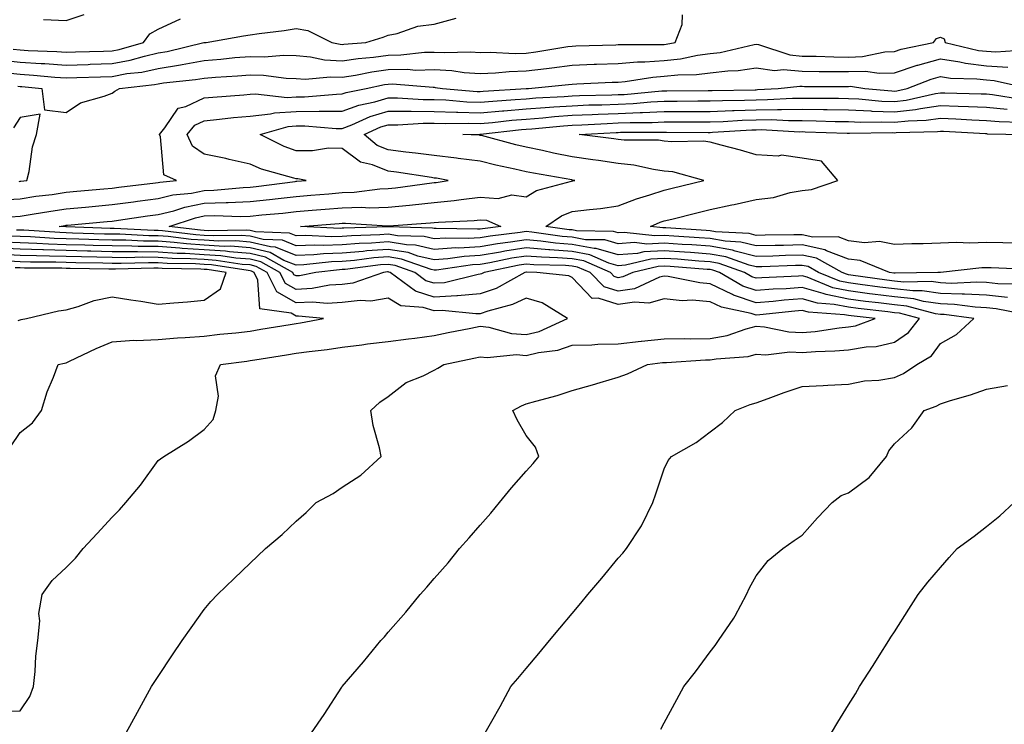
# Model space of a CAD drawing. Units: inches. Extents: x 994883 to 997523, y 7340138 to 7342778.
# Drawn here: x 997088 to 997302, y 7340264 to 7340417 of the extents above; entities that cross this region are included whole.
import ezdxf

# ---------------------------------------------------------------- set-up
doc = ezdxf.new("R2010")
doc.units = ezdxf.units.IN
doc.header["$MEASUREMENT"] = 0
doc.layers.add('Contour_99487340', color=7, linetype='Continuous', true_color=0x599347)

msp = doc.modelspace()

# ---------------------------------------------------------------- linework, layer by layer
at = {"layer": 'Contour_99487340'}
for points in [[(997084.18, 7340408.05, 3257), (997088.05, 7340407.63, 3257), (997092.63, 7340407.34, 3257), (997093.44, 7340407.31, 3257), (997098.05, 7340407, 3257), (997102.83, 7340407.15, 3257), (997103.29, 7340407.16, 3257), (997108.05, 7340407.31, 3257), (997111.95, 7340408.03, 3257), (997115.09, 7340408.96, 3257), (997118.05, 7340409.62, 3257), (997120.03, 7340409.94, 3257), (997127.99, 7340411.86, 3257), (997128.05, 7340411.87, 3257), (997128.09, 7340411.88, 3257), (997128.52, 7340411.92, 3257), (997136.61, 7340413.36, 3257), (997138.05, 7340413.59, 3257), (997139.99, 7340413.86, 3257), (997145.44, 7340414.53, 3257), (997148.05, 7340414.93, 3257), (997150.6, 7340414.47, 3257), (997155.8, 7340411.92, 3257), (997157.63, 7340411.51, 3257), (997158.05, 7340411.48, 3257), (997158.43, 7340411.54, 3257), (997163.2, 7340411.92, 3257), (997166.92, 7340413.06, 3257), (997168.05, 7340413.49, 3257), (997169.98, 7340413.85, 3257), (997174.5, 7340415.47, 3257), (997178.05, 7340415.91, 3257), (997182.82, 7340417.15, 3257)], [(997084.6, 7340405.36, 3256), (997088.05, 7340404.98, 3256), (997090.93, 7340404.8, 3256), (997095.6, 7340404.37, 3256), (997098.05, 7340404.21, 3256), (997100.41, 7340404.28, 3256), (997105.51, 7340404.46, 3256), (997108.05, 7340404.54, 3256), (997111.26, 7340405.13, 3256), (997114.5, 7340405.47, 3256), (997118.05, 7340406.27, 3256), (997122.91, 7340407.05, 3256), (997123.26, 7340407.13, 3256), (997128.05, 7340408.02, 3256), (997131.66, 7340408.31, 3256), (997134.75, 7340408.62, 3256), (997138.05, 7340408.89, 3256), (997141.16, 7340408.81, 3256), (997145.27, 7340409.13, 3256), (997148.05, 7340409.04, 3256), (997151.16, 7340408.81, 3256), (997154.24, 7340408.11, 3256), (997158.05, 7340407.91, 3256), (997161.53, 7340408.44, 3256), (997164.84, 7340408.71, 3256), (997168.05, 7340409.15, 3256), (997170.78, 7340409.19, 3256), (997175.91, 7340409.79, 3256), (997178.05, 7340409.83, 3256), (997180.27, 7340409.7, 3256), (997185.97, 7340409.84, 3256), (997188.05, 7340409.7, 3256), (997190.19, 7340409.79, 3256), (997195.66, 7340409.53, 3256), (997198.05, 7340409.61, 3256), (997200.11, 7340409.86, 3256), (997207.12, 7340411, 3256), (997208.05, 7340411.12, 3256), (997208.82, 7340411.15, 3256), (997217.53, 7340411.41, 3256), (997218.05, 7340411.43, 3256), (997218.51, 7340411.47, 3256), (997227.56, 7340411.43, 3256), (997228.05, 7340411.47, 3256), (997228.46, 7340411.51, 3256), (997230.43, 7340411.92, 3256), (997231.96, 7340415.83, 3256), (997232.03, 7340417.93, 3256)], [(997086.57, 7340410.44, 3258), (997088.05, 7340410.27, 3258), (997089.81, 7340410.16, 3258), (997096.06, 7340409.93, 3258), (997098.05, 7340409.8, 3258), (997100.11, 7340409.86, 3258), (997106.16, 7340410.02, 3258), (997108.05, 7340410.08, 3258), (997109.6, 7340410.37, 3258), (997114.84, 7340411.92, 3258), (997116.21, 7340413.76, 3258), (997118.05, 7340414.82, 3258), (997122.91, 7340417.06, 3258)], [(997093.1, 7340416.87, 3259), (997098.05, 7340416.7, 3259), (997102.01, 7340417.97, 3259)], [(997087.58, 7340402.39, 3255), (997088.05, 7340402.34, 3255), (997088.44, 7340402.32, 3255), (997092.74, 7340401.92, 3255), (997093.38, 7340397.25, 3255), (997098.05, 7340396.68, 3255), (997101.18, 7340398.79, 3255), (997106.35, 7340400.22, 3255), (997108.05, 7340400.92, 3255), (997108.63, 7340401.34, 3255), (997109.62, 7340401.92, 3255), (997117.23, 7340402.74, 3255), (997118.05, 7340402.92, 3255), (997119.24, 7340403.11, 3255), (997126.16, 7340403.82, 3255), (997128.05, 7340404.17, 3255), (997130.49, 7340404.36, 3255), (997135.33, 7340404.64, 3255), (997138.05, 7340404.87, 3255), (997140.92, 7340404.8, 3255), (997145.85, 7340404.12, 3255), (997148.05, 7340404.04, 3255), (997150.03, 7340403.9, 3255), (997155.5, 7340404.47, 3255), (997158.05, 7340404.34, 3255), (997160.91, 7340404.78, 3255), (997164.46, 7340405.52, 3255), (997168.05, 7340406.01, 3255), (997172.2, 7340406.07, 3255), (997174.05, 7340405.92, 3255), (997178.05, 7340406, 3255), (997181.91, 7340405.78, 3255), (997184.59, 7340405.37, 3255), (997188.05, 7340405.14, 3255), (997191.4, 7340405.27, 3255), (997194.35, 7340405.62, 3255), (997198.05, 7340405.74, 3255), (997202.42, 7340406.28, 3255), (997203.58, 7340406.39, 3255), (997208.05, 7340406.99, 3255), (997212.8, 7340407.17, 3255), (997213.31, 7340407.18, 3255), (997218.05, 7340407.36, 3255), (997222.25, 7340407.72, 3255), (997223.84, 7340407.71, 3255), (997228.05, 7340408.01, 3255), (997231.59, 7340408.37, 3255), (997235.26, 7340409.13, 3255), (997238.05, 7340409.47, 3255), (997240.23, 7340409.74, 3255), (997247.59, 7340411.46, 3255), (997248.05, 7340411.53, 3255), (997248.51, 7340411.47, 3255), (997255.33, 7340409.2, 3255), (997258.05, 7340408.94, 3255), (997261.07, 7340408.9, 3255), (997264.92, 7340408.79, 3255), (997268.05, 7340408.74, 3255), (997271.15, 7340408.82, 3255), (997275.98, 7340409.84, 3255), (997278.05, 7340409.92, 3255), (997279.55, 7340410.42, 3255), (997286.59, 7340411.92, 3255), (997287.22, 7340412.75, 3255), (997288.05, 7340413.05, 3255), (997288.84, 7340412.72, 3255), (997289.12, 7340411.92, 3255), (997296.32, 7340410.19, 3255), (997298.05, 7340409.98, 3255), (997300.13, 7340409.84, 3255), (997306.43, 7340410.3, 3255)], [(997083.83, 7340377.7, 3254), (997088.05, 7340377.95, 3254), (997091.5, 7340378.47, 3254), (997095.03, 7340378.9, 3254), (997098.05, 7340379.34, 3254), (997100.41, 7340379.56, 3254), (997106.23, 7340380.11, 3254), (997108.05, 7340380.27, 3254), (997109.51, 7340380.46, 3254), (997117.51, 7340381.39, 3254), (997118.05, 7340381.46, 3254), (997118.42, 7340381.55, 3254), (997122.04, 7340381.92, 3254), (997119.29, 7340383.16, 3254), (997118.55, 7340391.43, 3254), (997118.32, 7340391.92, 3254), (997119.5, 7340393.37, 3254), (997122.38, 7340397.6, 3254), (997124.09, 7340397.96, 3254), (997128.05, 7340399.86, 3254), (997129.93, 7340400.04, 3254), (997136.65, 7340400.53, 3254), (997138.05, 7340400.66, 3254), (997139.19, 7340400.77, 3254), (997146.1, 7340399.97, 3254), (997148.05, 7340400.1, 3254), (997149.87, 7340400.1, 3254), (997156.84, 7340400.7, 3254), (997158.05, 7340400.71, 3254), (997158.93, 7340401.04, 3254), (997163.23, 7340401.92, 3254), (997167.22, 7340402.76, 3254), (997168.05, 7340402.87, 3254), (997169.01, 7340402.88, 3254), (997177.81, 7340402.16, 3254), (997178.05, 7340402.17, 3254), (997178.28, 7340402.15, 3254), (997179.86, 7340401.92, 3254), (997187.39, 7340401.26, 3254), (997188.05, 7340401.24, 3254), (997188.67, 7340401.3, 3254), (997198.02, 7340401.89, 3254), (997198.05, 7340401.89, 3254), (997198.08, 7340401.9, 3254), (997198.56, 7340401.92, 3254), (997207.22, 7340402.75, 3254), (997208.05, 7340402.86, 3254), (997209.03, 7340402.9, 3254), (997216.72, 7340403.25, 3254), (997218.05, 7340403.3, 3254), (997219.55, 7340403.43, 3254), (997225.59, 7340404.38, 3254), (997228.05, 7340404.55, 3254), (997230.98, 7340404.85, 3254), (997235.05, 7340404.91, 3254), (997238.05, 7340405.28, 3254), (997241.88, 7340405.75, 3254), (997244.14, 7340405.82, 3254), (997248.05, 7340406.4, 3254), (997251.97, 7340405.83, 3254), (997253.93, 7340406.04, 3254), (997258.05, 7340405.66, 3254), (997261.74, 7340405.61, 3254), (997264.36, 7340405.61, 3254), (997268.05, 7340405.56, 3254), (997271.78, 7340405.66, 3254), (997274.76, 7340405.21, 3254), (997278.05, 7340405.34, 3254), (997283.01, 7340406.96, 3254), (997283.12, 7340406.98, 3254), (997288.05, 7340408.35, 3254), (997292.25, 7340407.72, 3254), (997293.54, 7340407.41, 3254), (997298.05, 7340406.86, 3254), (997302.69, 7340406.56, 3254)], [(997085.94, 7340374.03, 3253), (997088.05, 7340374.16, 3253), (997090.69, 7340374.56, 3253), (997094.7, 7340375.27, 3253), (997098.05, 7340375.76, 3253), (997102.28, 7340376.15, 3253), (997103.68, 7340376.28, 3253), (997108.05, 7340376.69, 3253), (997112.67, 7340377.3, 3253), (997113.53, 7340377.39, 3253), (997118.05, 7340377.97, 3253), (997121.21, 7340378.76, 3253), (997125.31, 7340379.18, 3253), (997128.05, 7340379.72, 3253), (997130.19, 7340379.78, 3253), (997136.54, 7340380.41, 3253), (997138.05, 7340380.46, 3253), (997139.37, 7340380.6, 3253), (997147.84, 7340381.72, 3253), (997148.05, 7340381.74, 3253), (997148.22, 7340381.75, 3253), (997150.2, 7340381.92, 3253), (997148.38, 7340382.25, 3253), (997148.05, 7340382.25, 3253), (997147.53, 7340382.43, 3253), (997140.52, 7340384.39, 3253), (997138.05, 7340385.48, 3253), (997133.49, 7340386.49, 3253), (997132.79, 7340386.66, 3253), (997128.05, 7340387.62, 3253), (997125.53, 7340389.4, 3253), (997124.39, 7340391.92, 3253), (997126.03, 7340393.94, 3253), (997128.05, 7340394.91, 3253), (997131.35, 7340395.22, 3253), (997134.41, 7340395.57, 3253), (997138.05, 7340395.9, 3253), (997142.49, 7340396.36, 3253), (997143.36, 7340396.61, 3253), (997148.05, 7340396.93, 3253), (997153.02, 7340396.95, 3253), (997153.08, 7340396.95, 3253), (997158.05, 7340396.96, 3253), (997161.65, 7340398.31, 3253), (997165.16, 7340399.03, 3253), (997168.05, 7340399.88, 3253), (997170.1, 7340399.87, 3253), (997175.65, 7340399.51, 3253), (997178.05, 7340399.51, 3253), (997180.55, 7340399.42, 3253), (997185.15, 7340399.02, 3253), (997188.05, 7340398.93, 3253), (997190.79, 7340399.17, 3253), (997195.61, 7340399.48, 3253), (997198.05, 7340399.69, 3253), (997200.13, 7340399.84, 3253), (997206.29, 7340400.16, 3253), (997208.05, 7340400.29, 3253), (997209.62, 7340400.35, 3253), (997216.64, 7340400.51, 3253), (997218.05, 7340400.57, 3253), (997219.35, 7340400.62, 3253), (997227.49, 7340401.36, 3253), (997228.05, 7340401.39, 3253), (997228.59, 7340401.39, 3253), (997237.6, 7340401.47, 3253), (997238.05, 7340401.47, 3253), (997238.48, 7340401.49, 3253), (997247.77, 7340401.63, 3253), (997248.05, 7340401.64, 3253), (997248.32, 7340401.65, 3253), (997252.81, 7340401.92, 3253), (997257.54, 7340402.43, 3253), (997258.05, 7340402.38, 3253), (997258.5, 7340402.37, 3253), (997267.59, 7340402.37, 3253), (997268.05, 7340402.37, 3253), (997268.51, 7340402.38, 3253), (997271.6, 7340401.92, 3253), (997277.49, 7340401.36, 3253), (997278.05, 7340401.34, 3253), (997278.57, 7340401.4, 3253), (997280.83, 7340401.92, 3253), (997286.04, 7340403.93, 3253), (997288.05, 7340404.48, 3253), (997290.28, 7340404.15, 3253), (997295.97, 7340404, 3253), (997298.05, 7340403.75, 3253), (997299.77, 7340403.63, 3253), (997307.51, 7340401.92, 3253)], [(997302.65, 7340356.52, 3252), (997298.05, 7340356.98, 3252), (997293.33, 7340357.21, 3252), (997292.79, 7340357.18, 3252), (997288.05, 7340357.37, 3252), (997284.08, 7340357.94, 3252), (997282.06, 7340357.91, 3252), (997278.05, 7340358.34, 3252), (997274.87, 7340358.73, 3252), (997270.64, 7340359.34, 3252), (997268.05, 7340359.67, 3252), (997266.18, 7340360.05, 3252), (997261.6, 7340361.92, 3252), (997259.33, 7340363.19, 3252), (997258.05, 7340363.47, 3252), (997256.54, 7340363.43, 3252), (997249.28, 7340363.15, 3252), (997248.05, 7340363.12, 3252), (997246.47, 7340363.51, 3252), (997241.44, 7340365.31, 3252), (997238.05, 7340365.92, 3252), (997233.74, 7340366.23, 3252), (997232.46, 7340366.33, 3252), (997228.05, 7340366.64, 3252), (997223.57, 7340366.41, 3252), (997222.21, 7340366.08, 3252), (997218.05, 7340365.77, 3252), (997213.26, 7340367.12, 3252), (997212.84, 7340367.13, 3252), (997208.05, 7340368.02, 3252), (997204.43, 7340368.3, 3252), (997201.21, 7340368.76, 3252), (997198.05, 7340369.03, 3252), (997194.62, 7340368.49, 3252), (997191.82, 7340368.15, 3252), (997188.05, 7340367.51, 3252), (997183.37, 7340367.24, 3252), (997182.72, 7340367.25, 3252), (997178.05, 7340366.94, 3252), (997174, 7340367.87, 3252), (997172.04, 7340367.93, 3252), (997168.05, 7340368.59, 3252), (997164.45, 7340368.32, 3252), (997161.73, 7340368.23, 3252), (997158.05, 7340367.93, 3252), (997153.93, 7340367.8, 3252), (997152.08, 7340367.88, 3252), (997148.05, 7340367.73, 3252), (997145.07, 7340368.94, 3252), (997140.85, 7340369.11, 3252), (997138.05, 7340369.79, 3252), (997136.07, 7340369.94, 3252), (997130.11, 7340369.86, 3252), (997128.05, 7340369.99, 3252), (997126.23, 7340370.11, 3252), (997118.99, 7340370.99, 3252), (997118.05, 7340371.06, 3252), (997117.19, 7340371.07, 3252), (997108.47, 7340371.5, 3252), (997108.05, 7340371.5, 3252), (997107.64, 7340371.51, 3252), (997098.15, 7340371.83, 3252), (997098.05, 7340371.83, 3252), (997097.96, 7340371.83, 3252), (997096.57, 7340371.92, 3252), (997097.83, 7340372.14, 3252), (997098.05, 7340372.17, 3252), (997098.33, 7340372.2, 3252), (997106.97, 7340373, 3252), (997108.05, 7340373.1, 3252), (997109.41, 7340373.28, 3252), (997115.77, 7340374.2, 3252), (997118.05, 7340374.49, 3252), (997121.47, 7340375.34, 3252), (997123.84, 7340376.13, 3252), (997128.05, 7340376.96, 3252), (997132.86, 7340377.11, 3252), (997133.27, 7340377.14, 3252), (997138.05, 7340377.31, 3252), (997142.22, 7340377.76, 3252), (997144.13, 7340378, 3252), (997148.05, 7340378.44, 3252), (997151.26, 7340378.71, 3252), (997155.16, 7340379.03, 3252), (997158.05, 7340379.27, 3252), (997160.63, 7340379.35, 3252), (997166.21, 7340380.08, 3252), (997168.05, 7340380.15, 3252), (997169.66, 7340380.31, 3252), (997177.52, 7340381.39, 3252), (997178.05, 7340381.45, 3252), (997178.48, 7340381.49, 3252), (997181.05, 7340381.92, 3252), (997178.53, 7340382.4, 3252), (997178.05, 7340382.45, 3252), (997177.43, 7340382.54, 3252), (997169.86, 7340383.72, 3252), (997168.05, 7340383.95, 3252), (997164.65, 7340385.32, 3252), (997162.02, 7340385.89, 3252), (997158.05, 7340388.89, 3252), (997155.04, 7340388.91, 3252), (997151.63, 7340388.33, 3252), (997148.05, 7340388.35, 3252), (997145.41, 7340389.28, 3252), (997140.23, 7340391.92, 3252), (997146.32, 7340393.65, 3252), (997148.05, 7340393.77, 3252), (997149.91, 7340393.78, 3252), (997156.75, 7340393.22, 3252), (997158.05, 7340393.22, 3252), (997160.13, 7340394, 3252), (997164.15, 7340395.82, 3252), (997168.05, 7340396.95, 3252), (997173.03, 7340396.94, 3252), (997173.07, 7340396.94, 3252), (997178.05, 7340396.93, 3252), (997182.89, 7340396.76, 3252), (997183.2, 7340396.77, 3252), (997188.05, 7340396.62, 3252), (997192.92, 7340397.05, 3252), (997193.2, 7340397.07, 3252), (997198.05, 7340397.48, 3252), (997202.18, 7340397.79, 3252), (997204.02, 7340397.89, 3252), (997208.05, 7340398.17, 3252), (997211.65, 7340398.32, 3252), (997214.51, 7340398.38, 3252), (997218.05, 7340398.52, 3252), (997221.31, 7340398.66, 3252), (997225.13, 7340399.01, 3252), (997228.05, 7340399.14, 3252), (997230.82, 7340399.15, 3252), (997235.32, 7340399.19, 3252), (997238.05, 7340399.2, 3252), (997240.67, 7340399.3, 3252), (997245.5, 7340399.38, 3252), (997248.05, 7340399.47, 3252), (997250.49, 7340399.48, 3252), (997255.95, 7340399.82, 3252), (997258.05, 7340399.83, 3252), (997260.18, 7340399.79, 3252), (997265.92, 7340399.79, 3252), (997268.05, 7340399.75, 3252), (997270.32, 7340399.65, 3252), (997275.32, 7340399.18, 3252), (997278.05, 7340399.08, 3252), (997280.6, 7340399.37, 3252), (997286.96, 7340400.83, 3252), (997288.05, 7340400.98, 3252), (997289.03, 7340400.94, 3252), (997296.91, 7340400.77, 3252), (997298.05, 7340400.73, 3252), (997299.37, 7340400.6, 3252), (997305.69, 7340399.55, 3252)], [(997305.47, 7340359.35, 3251), (997300.51, 7340359.46, 3251), (997298.05, 7340359.71, 3251), (997295.94, 7340359.81, 3251), (997290.41, 7340359.56, 3251), (997288.05, 7340359.65, 3251), (997286.07, 7340359.94, 3251), (997280.14, 7340359.83, 3251), (997278.05, 7340360.05, 3251), (997276.39, 7340360.26, 3251), (997268.6, 7340361.37, 3251), (997268.05, 7340361.44, 3251), (997267.65, 7340361.52, 3251), (997266.68, 7340361.92, 3251), (997261.15, 7340365.02, 3251), (997258.05, 7340365.68, 3251), (997254.37, 7340365.6, 3251), (997251.62, 7340365.49, 3251), (997248.05, 7340365.41, 3251), (997243.43, 7340366.54, 3251), (997242.87, 7340366.74, 3251), (997238.05, 7340367.61, 3251), (997234.03, 7340367.9, 3251), (997231.95, 7340368.02, 3251), (997228.05, 7340368.3, 3251), (997224.23, 7340368.1, 3251), (997221.56, 7340368.41, 3251), (997218.05, 7340368.16, 3251), (997215.11, 7340368.98, 3251), (997210.91, 7340369.05, 3251), (997208.05, 7340369.59, 3251), (997205.88, 7340369.76, 3251), (997199.28, 7340370.69, 3251), (997198.05, 7340370.8, 3251), (997196.71, 7340370.59, 3251), (997190.18, 7340369.79, 3251), (997188.05, 7340369.42, 3251), (997185.4, 7340369.28, 3251), (997180.59, 7340369.38, 3251), (997178.05, 7340369.21, 3251), (997175.84, 7340369.71, 3251), (997170.08, 7340369.89, 3251), (997168.05, 7340370.23, 3251), (997166.21, 7340370.09, 3251), (997160.07, 7340369.89, 3251), (997158.05, 7340369.73, 3251), (997155.78, 7340369.65, 3251), (997150.04, 7340369.93, 3251), (997148.05, 7340369.85, 3251), (997146.58, 7340370.45, 3251), (997139.21, 7340370.75, 3251), (997138.05, 7340371.03, 3251), (997137.23, 7340371.09, 3251), (997128.99, 7340370.99, 3251), (997128.05, 7340371.05, 3251), (997127.23, 7340371.1, 3251), (997120.45, 7340371.92, 3251), (997126.15, 7340373.83, 3251), (997128.05, 7340374.2, 3251), (997130.4, 7340374.27, 3251), (997135.88, 7340374.09, 3251), (997138.05, 7340374.16, 3251), (997140.56, 7340374.42, 3251), (997145.15, 7340374.82, 3251), (997148.05, 7340375.14, 3251), (997151.56, 7340375.43, 3251), (997154.32, 7340375.65, 3251), (997158.05, 7340375.96, 3251), (997162.21, 7340376.08, 3251), (997164.01, 7340375.96, 3251), (997168.05, 7340376.1, 3251), (997172.7, 7340376.57, 3251), (997173.35, 7340376.61, 3251), (997178.05, 7340377.12, 3251), (997182.42, 7340377.55, 3251), (997183.94, 7340377.8, 3251), (997188.05, 7340378.27, 3251), (997191.95, 7340378.02, 3251), (997194.92, 7340378.8, 3251), (997198.05, 7340378.38, 3251), (997200.27, 7340379.7, 3251), (997207.87, 7340381.75, 3251), (997208.05, 7340381.82, 3251), (997208.14, 7340381.83, 3251), (997208.58, 7340381.92, 3251), (997208.12, 7340381.99, 3251), (997208.05, 7340382, 3251), (997207.95, 7340382.02, 3251), (997199.6, 7340383.47, 3251), (997198.05, 7340383.79, 3251), (997195.6, 7340384.37, 3251), (997191.41, 7340385.27, 3251), (997188.05, 7340386.11, 3251), (997183.25, 7340386.72, 3251), (997182.91, 7340386.78, 3251), (997178.05, 7340387.33, 3251), (997174, 7340387.87, 3251), (997171.88, 7340388.1, 3251), (997168.05, 7340388.59, 3251), (997165.67, 7340389.54, 3251), (997162.81, 7340391.92, 3251), (997166.42, 7340393.55, 3251), (997168.05, 7340394.03, 3251), (997170.15, 7340394.02, 3251), (997175.62, 7340394.36, 3251), (997178.05, 7340394.35, 3251), (997180.4, 7340394.27, 3251), (997185.58, 7340394.39, 3251), (997188.05, 7340394.31, 3251), (997190.68, 7340394.54, 3251), (997194.95, 7340395.01, 3251), (997198.05, 7340395.27, 3251), (997201.67, 7340395.55, 3251), (997204.18, 7340395.79, 3251), (997208.05, 7340396.07, 3251), (997212.37, 7340396.23, 3251), (997213.67, 7340396.3, 3251), (997218.05, 7340396.47, 3251), (997222.81, 7340396.68, 3251), (997223.29, 7340396.68, 3251), (997228.05, 7340396.9, 3251), (997233.04, 7340396.91, 3251), (997238.05, 7340396.92, 3251), (997242.86, 7340397.11, 3251), (997243.25, 7340397.12, 3251), (997248.05, 7340397.3, 3251), (997252.65, 7340397.32, 3251), (997253.5, 7340397.37, 3251), (997258.05, 7340397.39, 3251), (997262.66, 7340397.31, 3251), (997263.44, 7340397.31, 3251), (997268.05, 7340397.23, 3251), (997272.95, 7340397.02, 3251), (997273.14, 7340397, 3251), (997278.05, 7340396.82, 3251), (997282.63, 7340397.34, 3251), (997283.72, 7340397.59, 3251), (997288.05, 7340398.2, 3251), (997291.92, 7340398.05, 3251), (997294.13, 7340398, 3251), (997298.05, 7340397.85, 3251), (997302.57, 7340397.4, 3251)], [(997087.85, 7340381.72, 3255), (997088.05, 7340381.74, 3255), (997088.21, 7340381.76, 3255), (997089.51, 7340381.92, 3255), (997089.99, 7340383.86, 3255), (997090.78, 7340389.19, 3255), (997091.63, 7340391.92, 3255), (997092.44, 7340396.31, 3255), (997088.05, 7340395.58, 3255), (997086.64, 7340393.33, 3255)], [(997307.42, 7340362.55, 3250), (997299.06, 7340362.93, 3250), (997298.05, 7340362.96, 3250), (997297.04, 7340362.92, 3250), (997288.08, 7340361.95, 3250), (997288.05, 7340361.95, 3250), (997288.02, 7340361.95, 3250), (997287.49, 7340361.92, 3250), (997278.22, 7340361.75, 3250), (997278.05, 7340361.77, 3250), (997277.92, 7340361.79, 3250), (997277, 7340361.92, 3250), (997270.64, 7340364.51, 3250), (997268.05, 7340364.84, 3250), (997263.31, 7340366.66, 3250), (997262.97, 7340366.85, 3250), (997258.05, 7340367.9, 3250), (997253.93, 7340367.8, 3250), (997252.18, 7340367.79, 3250), (997248.05, 7340367.7, 3250), (997244.66, 7340368.53, 3250), (997241.25, 7340368.72, 3250), (997238.05, 7340369.3, 3250), (997235.6, 7340369.47, 3250), (997230.16, 7340369.81, 3250), (997228.05, 7340369.96, 3250), (997225.98, 7340369.85, 3250), (997219.33, 7340370.64, 3250), (997218.05, 7340370.54, 3250), (997216.98, 7340370.85, 3250), (997208.99, 7340370.98, 3250), (997208.05, 7340371.16, 3250), (997207.35, 7340371.21, 3250), (997202.32, 7340371.92, 3250), (997205.73, 7340374.24, 3250), (997208.05, 7340375.16, 3250), (997211.77, 7340375.64, 3250), (997214.17, 7340375.8, 3250), (997218.05, 7340376.38, 3250), (997222.03, 7340377.94, 3250), (997224.89, 7340378.76, 3250), (997228.05, 7340379.83, 3250), (997229.73, 7340380.24, 3250), (997236.62, 7340381.92, 3250), (997229.9, 7340383.76, 3250), (997228.05, 7340383.97, 3250), (997225.7, 7340384.27, 3250), (997221.4, 7340385.27, 3250), (997218.05, 7340385.62, 3250), (997213.72, 7340386.25, 3250), (997212.55, 7340386.42, 3250), (997208.05, 7340387.06, 3250), (997203.99, 7340387.85, 3250), (997201.56, 7340388.41, 3250), (997198.05, 7340389.14, 3250), (997195.79, 7340389.67, 3250), (997188.31, 7340391.66, 3250), (997188.05, 7340391.72, 3250), (997187.87, 7340391.75, 3250), (997184.28, 7340391.92, 3250), (997187.97, 7340392, 3250), (997188.05, 7340392, 3250), (997188.14, 7340392.01, 3250), (997197, 7340392.98, 3250), (997198.05, 7340393.07, 3250), (997199.29, 7340393.16, 3250), (997206.16, 7340393.81, 3250), (997208.05, 7340393.95, 3250), (997210.16, 7340394.03, 3250), (997215.64, 7340394.33, 3250), (997218.05, 7340394.42, 3250), (997220.66, 7340394.53, 3250), (997225.43, 7340394.53, 3250), (997228.05, 7340394.66, 3250), (997230.79, 7340394.66, 3250), (997235.34, 7340394.63, 3250), (997238.05, 7340394.64, 3250), (997240.88, 7340394.75, 3250), (997244.96, 7340395.01, 3250), (997248.05, 7340395.12, 3250), (997251.27, 7340395.14, 3250), (997255.02, 7340394.94, 3250), (997258.05, 7340394.96, 3250), (997261.04, 7340394.9, 3250), (997265.22, 7340394.75, 3250), (997268.05, 7340394.7, 3250), (997270.72, 7340394.59, 3250), (997275.31, 7340394.66, 3250), (997278.05, 7340394.56, 3250), (997281.03, 7340394.89, 3250), (997284.98, 7340394.99, 3250), (997288.05, 7340395.42, 3250), (997291.42, 7340395.29, 3250), (997294.88, 7340395.1, 3250), (997298.05, 7340394.97, 3250), (997300.82, 7340394.7, 3250), (997305.36, 7340394.61, 3250)], [(997304.44, 7340368.31, 3249), (997301.62, 7340368.34, 3249), (997298.05, 7340368.44, 3249), (997294.46, 7340368.32, 3249), (997291.55, 7340368.43, 3249), (997288.05, 7340368.29, 3249), (997284.29, 7340368.16, 3249), (997281.84, 7340368.13, 3249), (997278.05, 7340367.99, 3249), (997274.81, 7340368.67, 3249), (997271.59, 7340368.38, 3249), (997268.05, 7340368.82, 3249), (997265.81, 7340369.68, 3249), (997260.35, 7340369.62, 3249), (997258.05, 7340370.11, 3249), (997256.19, 7340370.07, 3249), (997249.94, 7340370.03, 3249), (997248.05, 7340369.99, 3249), (997246.5, 7340370.37, 3249), (997239.19, 7340370.78, 3249), (997238.05, 7340370.99, 3249), (997237.18, 7340371.05, 3249), (997228.37, 7340371.59, 3249), (997228.05, 7340371.62, 3249), (997227.73, 7340371.6, 3249), (997225.03, 7340371.92, 3249), (997227.14, 7340372.83, 3249), (997228.05, 7340373.14, 3249), (997229.67, 7340373.54, 3249), (997235.09, 7340374.88, 3249), (997238.05, 7340375.61, 3249), (997242.75, 7340376.61, 3249), (997243.26, 7340376.71, 3249), (997248.05, 7340377.79, 3249), (997251.75, 7340378.22, 3249), (997255.42, 7340379.29, 3249), (997258.05, 7340379.71, 3249), (997260.01, 7340379.96, 3249), (997265.78, 7340381.92, 3249), (997262.22, 7340386.09, 3249), (997258.05, 7340386.75, 3249), (997253.53, 7340387.4, 3249), (997252.79, 7340387.18, 3249), (997248.05, 7340387.48, 3249), (997244.63, 7340388.5, 3249), (997240.4, 7340389.57, 3249), (997238.05, 7340390.22, 3249), (997236.58, 7340390.44, 3249), (997229.67, 7340390.3, 3249), (997228.05, 7340390.48, 3249), (997226.78, 7340390.65, 3249), (997219.32, 7340390.66, 3249), (997218.05, 7340390.79, 3249), (997217.06, 7340390.93, 3249), (997209.53, 7340391.92, 3249), (997217.62, 7340392.35, 3249), (997218.05, 7340392.37, 3249), (997218.52, 7340392.39, 3249), (997227.57, 7340392.39, 3249), (997228.05, 7340392.42, 3249), (997228.55, 7340392.42, 3249), (997237.61, 7340392.36, 3249), (997238.05, 7340392.36, 3249), (997238.51, 7340392.38, 3249), (997247.05, 7340392.91, 3249), (997248.05, 7340392.95, 3249), (997249.09, 7340392.96, 3249), (997257.45, 7340392.52, 3249), (997258.05, 7340392.53, 3249), (997258.65, 7340392.51, 3249), (997267.79, 7340392.18, 3249), (997268.05, 7340392.18, 3249), (997268.29, 7340392.16, 3249), (997277.66, 7340392.31, 3249), (997278.05, 7340392.3, 3249), (997278.47, 7340392.34, 3249), (997287.42, 7340392.55, 3249), (997288.05, 7340392.63, 3249), (997288.73, 7340392.61, 3249), (997297.86, 7340392.11, 3249), (997298.05, 7340392.1, 3249), (997298.21, 7340392.08, 3249), (997306.3, 7340391.92, 3249)], [(997307.29, 7340352.68, 3253), (997300.17, 7340354.04, 3253), (997298.05, 7340354.25, 3253), (997295.6, 7340354.37, 3253), (997291.11, 7340354.97, 3253), (997288.05, 7340355.1, 3253), (997284.35, 7340355.63, 3253), (997282.3, 7340356.16, 3253), (997278.05, 7340356.62, 3253), (997273.33, 7340357.21, 3253), (997272.67, 7340357.3, 3253), (997268.05, 7340357.9, 3253), (997264.71, 7340358.58, 3253), (997259.1, 7340360.87, 3253), (997258.05, 7340361.17, 3253), (997257.24, 7340361.1, 3253), (997249.22, 7340360.74, 3253), (997248.05, 7340360.65, 3253), (997247.1, 7340360.97, 3253), (997245.47, 7340361.92, 3253), (997240.01, 7340363.88, 3253), (997238.05, 7340364.23, 3253), (997235.56, 7340364.41, 3253), (997230.91, 7340364.78, 3253), (997228.05, 7340364.98, 3253), (997225.14, 7340364.83, 3253), (997219.63, 7340363.5, 3253), (997218.05, 7340363.38, 3253), (997216.02, 7340363.96, 3253), (997211.87, 7340365.74, 3253), (997208.05, 7340366.45, 3253), (997203.14, 7340366.83, 3253), (997202.96, 7340366.84, 3253), (997198.05, 7340367.27, 3253), (997193.43, 7340366.54, 3253), (997192.47, 7340366.34, 3253), (997188.05, 7340365.58, 3253), (997184.58, 7340365.39, 3253), (997181.01, 7340364.87, 3253), (997178.05, 7340364.68, 3253), (997174.48, 7340365.49, 3253), (997172.37, 7340366.24, 3253), (997168.05, 7340366.95, 3253), (997163.37, 7340366.6, 3253), (997162.64, 7340366.51, 3253), (997158.05, 7340366.13, 3253), (997153.97, 7340366, 3253), (997151.89, 7340365.76, 3253), (997148.05, 7340365.61, 3253), (997143.56, 7340367.43, 3253), (997142.49, 7340367.48, 3253), (997138.05, 7340368.54, 3253), (997134.91, 7340368.78, 3253), (997131.24, 7340368.73, 3253), (997128.05, 7340368.94, 3253), (997125.25, 7340369.12, 3253), (997120.25, 7340369.72, 3253), (997118.05, 7340369.88, 3253), (997116.03, 7340369.9, 3253), (997109.76, 7340370.22, 3253), (997108.05, 7340370.24, 3253), (997106.41, 7340370.27, 3253), (997099.47, 7340370.5, 3253), (997098.05, 7340370.54, 3253), (997096.71, 7340370.58, 3253), (997088.89, 7340371.09, 3253), (997088.05, 7340371.11, 3253), (997087.28, 7340371.15, 3253)], [(997151.4, 7340261.92, 3255), (997154.1, 7340265.86, 3255), (997157.95, 7340271.82, 3255), (997158.01, 7340271.92, 3255), (997158.05, 7340271.96, 3255), (997162.67, 7340277.31, 3255), (997166.46, 7340281.92, 3255), (997167.21, 7340282.76, 3255), (997168.05, 7340283.76, 3255), (997171.88, 7340288.1, 3255), (997174.97, 7340291.92, 3255), (997176.43, 7340293.54, 3255), (997178.05, 7340295.44, 3255), (997181.11, 7340298.86, 3255), (997183.57, 7340301.92, 3255), (997185.68, 7340304.29, 3255), (997188.05, 7340307.04, 3255), (997190.37, 7340309.6, 3255), (997192.24, 7340311.92, 3255), (997194.81, 7340315.16, 3255), (997198.05, 7340318.76, 3255), (997199.56, 7340320.41, 3255), (997200.82, 7340321.92, 3255), (997200.06, 7340323.93, 3255), (997198.05, 7340326.53, 3255), (997196.05, 7340329.91, 3255), (997195.15, 7340331.92, 3255), (997197, 7340332.97, 3255), (997198.05, 7340333.39, 3255), (997200.12, 7340333.99, 3255), (997204.76, 7340335.21, 3255), (997208.05, 7340336.25, 3255), (997212.48, 7340337.49, 3255), (997214.14, 7340338.02, 3255), (997218.05, 7340339.18, 3255), (997220.09, 7340339.88, 3255), (997224.41, 7340341.92, 3255), (997227.63, 7340342.34, 3255), (997228.05, 7340342.38, 3255), (997228.52, 7340342.39, 3255), (997237.03, 7340342.93, 3255), (997238.05, 7340342.94, 3255), (997239.31, 7340343.18, 3255), (997246.26, 7340343.7, 3255), (997248.05, 7340344.14, 3255), (997250.15, 7340344.02, 3255), (997255.32, 7340344.65, 3255), (997258.05, 7340344.55, 3255), (997260.91, 7340344.78, 3255), (997265.11, 7340344.86, 3255), (997268.05, 7340345.13, 3255), (997271.91, 7340345.78, 3255), (997274.13, 7340345.83, 3255), (997278.05, 7340346.76, 3255), (997281.1, 7340348.88, 3255), (997283.53, 7340351.92, 3255), (997279.19, 7340353.06, 3255), (997278.05, 7340353.18, 3255), (997276.6, 7340353.36, 3255), (997270.2, 7340354.07, 3255), (997268.05, 7340354.35, 3255), (997265, 7340354.97, 3255), (997261.35, 7340355.22, 3255), (997258.05, 7340356.17, 3255), (997254.09, 7340355.88, 3255), (997251.74, 7340355.62, 3255), (997248.05, 7340355.32, 3255), (997243.1, 7340356.97, 3255), (997242.84, 7340357.12, 3255), (997238.05, 7340359.47, 3255), (997235.77, 7340359.64, 3255), (997228.91, 7340361.06, 3255), (997228.05, 7340361.14, 3255), (997227, 7340360.87, 3255), (997221.57, 7340358.4, 3255), (997218.05, 7340357.86, 3255), (997214.96, 7340358.83, 3255), (997211.95, 7340361.92, 3255), (997209.22, 7340363.09, 3255), (997208.05, 7340363.31, 3255), (997206.55, 7340363.43, 3255), (997199.73, 7340363.59, 3255), (997198.05, 7340363.74, 3255), (997196.48, 7340363.49, 3255), (997188.88, 7340361.92, 3255), (997188.34, 7340361.63, 3255), (997188.05, 7340361.52, 3255), (997187.62, 7340361.49, 3255), (997180.27, 7340359.7, 3255), (997178.05, 7340359.57, 3255), (997176.25, 7340360.12, 3255), (997173.84, 7340361.92, 3255), (997169.56, 7340363.43, 3255), (997168.05, 7340363.68, 3255), (997166.41, 7340363.56, 3255), (997158.72, 7340362.59, 3255), (997158.05, 7340362.54, 3255), (997157.45, 7340362.52, 3255), (997152.34, 7340361.92, 3255), (997148.77, 7340361.2, 3255), (997148.05, 7340361.17, 3255), (997147.56, 7340361.44, 3255), (997147.33, 7340361.92, 3255), (997141.38, 7340365.25, 3255), (997138.05, 7340366.04, 3255), (997133.59, 7340366.38, 3255), (997132.66, 7340366.52, 3255), (997128.05, 7340366.82, 3255), (997123.26, 7340367.13, 3255), (997122.78, 7340367.19, 3255), (997118.05, 7340367.54, 3255), (997113.71, 7340367.58, 3255), (997112.32, 7340367.65, 3255), (997108.05, 7340367.7, 3255), (997103.93, 7340367.8, 3255), (997102.11, 7340367.86, 3255), (997098.05, 7340367.96, 3255), (997094.22, 7340368.09, 3255), (997091.72, 7340368.25, 3255), (997088.05, 7340368.38, 3255), (997084.67, 7340368.54, 3255)], [(997189.14, 7340261.92, 3254), (997190.57, 7340264.44, 3254), (997192.38, 7340267.6, 3254), (997194.73, 7340271.92, 3254), (997196.24, 7340273.73, 3254), (997198.05, 7340275.88, 3254), (997200.81, 7340279.16, 3254), (997203.1, 7340281.92, 3254), (997205.35, 7340284.62, 3254), (997208.05, 7340287.85, 3254), (997209.91, 7340290.06, 3254), (997211.46, 7340291.92, 3254), (997214.46, 7340295.51, 3254), (997218.05, 7340299.81, 3254), (997219.01, 7340300.96, 3254), (997219.82, 7340301.92, 3254), (997223.09, 7340306.88, 3254), (997223.16, 7340307.02, 3254), (997225.56, 7340311.92, 3254), (997226.18, 7340313.79, 3254), (997228.05, 7340319.24, 3254), (997228.88, 7340321.09, 3254), (997229.65, 7340321.92, 3254), (997234.99, 7340324.98, 3254), (997238.05, 7340327.26, 3254), (997240.67, 7340329.31, 3254), (997243.48, 7340331.92, 3254), (997246.73, 7340333.23, 3254), (997248.05, 7340333.6, 3254), (997250.65, 7340334.52, 3254), (997254.13, 7340335.84, 3254), (997258.05, 7340337.13, 3254), (997262.58, 7340337.38, 3254), (997263.57, 7340337.43, 3254), (997268.05, 7340337.68, 3254), (997271.56, 7340338.41, 3254), (997274.68, 7340338.55, 3254), (997278.05, 7340339.08, 3254), (997280.01, 7340339.96, 3254), (997282.9, 7340341.92, 3254), (997286.14, 7340343.84, 3254), (997288.05, 7340346.47, 3254), (997291.52, 7340348.45, 3254), (997295.33, 7340351.92, 3254), (997288.91, 7340352.78, 3254), (997288.05, 7340352.82, 3254), (997287.01, 7340352.97, 3254), (997280.75, 7340354.61, 3254), (997278.05, 7340354.9, 3254), (997274.64, 7340355.32, 3254), (997271.77, 7340355.64, 3254), (997268.05, 7340356.12, 3254), (997263.24, 7340357.11, 3254), (997262.61, 7340357.36, 3254), (997258.05, 7340358.67, 3254), (997254.53, 7340358.4, 3254), (997251.69, 7340358.28, 3254), (997248.05, 7340357.98, 3254), (997245.1, 7340358.97, 3254), (997240.05, 7340361.92, 3254), (997238.58, 7340362.45, 3254), (997238.05, 7340362.55, 3254), (997237.38, 7340362.59, 3254), (997229.36, 7340363.23, 3254), (997228.05, 7340363.32, 3254), (997226.72, 7340363.25, 3254), (997221.19, 7340361.92, 3254), (997219.04, 7340360.94, 3254), (997218.05, 7340360.79, 3254), (997217.19, 7340361.06, 3254), (997216.34, 7340361.92, 3254), (997210.55, 7340364.42, 3254), (997208.05, 7340364.88, 3254), (997204.84, 7340365.13, 3254), (997201.35, 7340365.22, 3254), (997198.05, 7340365.5, 3254), (997194.95, 7340365.02, 3254), (997190.15, 7340364.02, 3254), (997188.05, 7340363.66, 3254), (997186.4, 7340363.57, 3254), (997178.58, 7340362.45, 3254), (997178.05, 7340362.41, 3254), (997177.41, 7340362.56, 3254), (997170.96, 7340364.84, 3254), (997168.05, 7340365.31, 3254), (997164.9, 7340365.08, 3254), (997160.69, 7340364.55, 3254), (997158.05, 7340364.34, 3254), (997155.71, 7340364.26, 3254), (997149.68, 7340363.56, 3254), (997148.05, 7340363.49, 3254), (997145.4, 7340364.56, 3254), (997142.39, 7340366.26, 3254), (997138.05, 7340367.29, 3254), (997133.75, 7340367.62, 3254), (997132.37, 7340367.6, 3254), (997128.05, 7340367.88, 3254), (997124.25, 7340368.13, 3254), (997121.52, 7340368.46, 3254), (997118.05, 7340368.71, 3254), (997114.88, 7340368.74, 3254), (997111.04, 7340368.93, 3254), (997108.05, 7340368.97, 3254), (997105.17, 7340369.04, 3254), (997100.78, 7340369.19, 3254), (997098.05, 7340369.25, 3254), (997095.46, 7340369.34, 3254), (997090.31, 7340369.66, 3254), (997088.05, 7340369.74, 3254), (997085.97, 7340369.84, 3254)], [(997111.09, 7340261.92, 3256), (997113.58, 7340266.39, 3256), (997114.87, 7340268.74, 3256), (997116.61, 7340271.92, 3256), (997117.17, 7340272.8, 3256), (997118.05, 7340274.13, 3256), (997121.17, 7340278.81, 3256), (997123.29, 7340281.92, 3256), (997125.25, 7340284.72, 3256), (997128.05, 7340288.7, 3256), (997129.52, 7340290.45, 3256), (997130.96, 7340291.92, 3256), (997134.54, 7340295.43, 3256), (997138.05, 7340298.77, 3256), (997139.68, 7340300.29, 3256), (997141.41, 7340301.92, 3256), (997145, 7340304.97, 3256), (997148.05, 7340307.9, 3256), (997150.2, 7340309.77, 3256), (997152.36, 7340311.92, 3256), (997156.06, 7340313.91, 3256), (997158.05, 7340315.26, 3256), (997162.12, 7340317.85, 3256), (997166.55, 7340321.92, 3256), (997166.17, 7340323.8, 3256), (997164.8, 7340328.67, 3256), (997164.28, 7340331.92, 3256), (997166.23, 7340333.73, 3256), (997168.05, 7340335, 3256), (997171.98, 7340337.99, 3256), (997175.62, 7340339.49, 3256), (997178.05, 7340340.73, 3256), (997178.83, 7340341.14, 3256), (997180.13, 7340341.92, 3256), (997186.65, 7340343.32, 3256), (997188.05, 7340343.61, 3256), (997189.57, 7340343.44, 3256), (997195.9, 7340344.07, 3256), (997198.05, 7340343.91, 3256), (997200.68, 7340344.55, 3256), (997204.93, 7340345.04, 3256), (997208.05, 7340346.11, 3256), (997212.33, 7340346.2, 3256), (997213.63, 7340346.34, 3256), (997218.05, 7340346.42, 3256), (997222.99, 7340346.98, 3256), (997223.12, 7340346.99, 3256), (997228.05, 7340347.53, 3256), (997232.39, 7340347.58, 3256), (997233.66, 7340347.53, 3256), (997238.05, 7340347.58, 3256), (997241.71, 7340348.26, 3256), (997245.82, 7340349.7, 3256), (997248.05, 7340350.24, 3256), (997249.83, 7340350.14, 3256), (997255.13, 7340349, 3256), (997258.05, 7340348.88, 3256), (997260.86, 7340349.11, 3256), (997266.04, 7340349.9, 3256), (997268.05, 7340350.09, 3256), (997269.61, 7340350.35, 3256), (997273.87, 7340351.92, 3256), (997268.63, 7340352.5, 3256), (997268.05, 7340352.57, 3256), (997267.23, 7340352.74, 3256), (997259.41, 7340353.28, 3256), (997258.05, 7340353.67, 3256), (997256.42, 7340353.55, 3256), (997248.85, 7340352.72, 3256), (997248.05, 7340352.65, 3256), (997246.95, 7340353.02, 3256), (997240.5, 7340354.37, 3256), (997238.05, 7340355.57, 3256), (997234.09, 7340355.87, 3256), (997231.93, 7340355.79, 3256), (997228.05, 7340356.17, 3256), (997224.68, 7340355.28, 3256), (997221.61, 7340355.48, 3256), (997218.05, 7340354.93, 3256), (997213.66, 7340356.32, 3256), (997212.38, 7340356.25, 3256), (997208.05, 7340360.8, 3256), (997207.3, 7340361.17, 3256), (997200.32, 7340361.92, 3256), (997198.11, 7340361.97, 3256), (997198.05, 7340361.98, 3256), (997198, 7340361.97, 3256), (997197.75, 7340361.92, 3256), (997191.51, 7340358.47, 3256), (997188.05, 7340357.25, 3256), (997183.13, 7340356.84, 3256), (997182.99, 7340356.86, 3256), (997178.05, 7340356.57, 3256), (997173.96, 7340357.83, 3256), (997168.45, 7340361.92, 3256), (997168.16, 7340362.02, 3256), (997168.05, 7340362.04, 3256), (997167.93, 7340362.03, 3256), (997167.02, 7340361.92, 3256), (997160.36, 7340359.61, 3256), (997158.05, 7340359.34, 3256), (997155.3, 7340359.17, 3256), (997151.56, 7340358.41, 3256), (997148.05, 7340358.25, 3256), (997145.7, 7340359.56, 3256), (997144.51, 7340361.92, 3256), (997140.37, 7340364.24, 3256), (997138.05, 7340364.79, 3256), (997134.93, 7340365.03, 3256), (997131.66, 7340365.53, 3256), (997128.05, 7340365.77, 3256), (997123.94, 7340366.04, 3256), (997122.19, 7340366.06, 3256), (997118.05, 7340366.36, 3256), (997113.56, 7340366.41, 3256), (997112.51, 7340366.38, 3256), (997108.05, 7340366.44, 3256), (997103.42, 7340366.55, 3256), (997102.69, 7340366.56, 3256), (997098.05, 7340366.67, 3256), (997093.14, 7340366.84, 3256), (997092.96, 7340366.84, 3256), (997088.05, 7340367.01, 3256), (997083.36, 7340367.23, 3256)], [(997083.44, 7340266.53, 3257), (997088.05, 7340266.68, 3257), (997090.19, 7340269.78, 3257), (997090.98, 7340271.92, 3257), (997091.34, 7340275.21, 3257), (997091.44, 7340278.53, 3257), (997091.88, 7340281.92, 3257), (997092.33, 7340286.2, 3257), (997092.13, 7340287.84, 3257), (997092.86, 7340291.92, 3257), (997095, 7340294.97, 3257), (997098.05, 7340297.85, 3257), (997100.12, 7340299.84, 3257), (997101.76, 7340301.92, 3257), (997104.79, 7340305.19, 3257), (997108.05, 7340308.72, 3257), (997109.65, 7340310.32, 3257), (997111.02, 7340311.92, 3257), (997114.24, 7340315.72, 3257), (997118.05, 7340321.05, 3257), (997118.53, 7340321.44, 3257), (997119.29, 7340321.92, 3257), (997124.68, 7340325.29, 3257), (997128.05, 7340327.8, 3257), (997129.98, 7340329.99, 3257), (997130.59, 7340331.92, 3257), (997131.17, 7340335.04, 3257), (997130.51, 7340339.46, 3257), (997131.57, 7340341.92, 3257), (997137.3, 7340342.68, 3257), (997138.05, 7340342.76, 3257), (997139.06, 7340342.92, 3257), (997145.95, 7340344.02, 3257), (997148.05, 7340344.36, 3257), (997150.89, 7340344.76, 3257), (997154.82, 7340345.15, 3257), (997158.05, 7340345.66, 3257), (997162.34, 7340346.21, 3257), (997163.58, 7340346.39, 3257), (997168.05, 7340346.94, 3257), (997172.46, 7340347.51, 3257), (997173.81, 7340347.68, 3257), (997178.05, 7340348.22, 3257), (997181.11, 7340348.86, 3257), (997185.98, 7340349.84, 3257), (997188.05, 7340350.27, 3257), (997189.91, 7340350.06, 3257), (997194.81, 7340348.68, 3257), (997198.05, 7340348.43, 3257), (997200.85, 7340349.11, 3257), (997207, 7340351.92, 3257), (997201.49, 7340355.36, 3257), (997198.05, 7340356.36, 3257), (997195.04, 7340354.93, 3257), (997189.68, 7340353.55, 3257), (997188.05, 7340352.97, 3257), (997187.07, 7340352.9, 3257), (997179.8, 7340353.67, 3257), (997178.05, 7340353.57, 3257), (997175.68, 7340354.3, 3257), (997170.79, 7340354.66, 3257), (997168.05, 7340356.35, 3257), (997164.28, 7340355.69, 3257), (997161.98, 7340355.85, 3257), (997158.05, 7340355.4, 3257), (997154.78, 7340355.2, 3257), (997151.63, 7340355.5, 3257), (997148.05, 7340355.34, 3257), (997143.82, 7340357.69, 3257), (997141.71, 7340361.92, 3257), (997139.36, 7340363.23, 3257), (997138.05, 7340363.55, 3257), (997136.29, 7340363.68, 3257), (997130.68, 7340364.54, 3257), (997128.05, 7340364.71, 3257), (997125.06, 7340364.91, 3257), (997121.1, 7340364.97, 3257), (997118.05, 7340365.19, 3257), (997114.75, 7340365.22, 3257), (997111.26, 7340365.13, 3257), (997108.05, 7340365.17, 3257), (997104.72, 7340365.25, 3257), (997101.43, 7340365.3, 3257), (997098.05, 7340365.38, 3257), (997094.47, 7340365.5, 3257), (997091.64, 7340365.51, 3257), (997088.05, 7340365.64, 3257), (997084.14, 7340365.83, 3257)], [(997085.95, 7340324.01, 3258), (997088.05, 7340327.13, 3258), (997090.75, 7340329.22, 3258), (997092.7, 7340331.92, 3258), (997093.95, 7340336.02, 3258), (997095.32, 7340339.18, 3258), (997096.33, 7340341.92, 3258), (997097.72, 7340342.25, 3258), (997098.05, 7340342.32, 3258), (997098.78, 7340342.65, 3258), (997104.55, 7340345.42, 3258), (997108.05, 7340346.84, 3258), (997112.77, 7340347.21, 3258), (997113.27, 7340347.14, 3258), (997118.05, 7340347.39, 3258), (997122.26, 7340347.71, 3258), (997123.92, 7340347.79, 3258), (997128.05, 7340348.09, 3258), (997131.48, 7340348.49, 3258), (997134.97, 7340348.84, 3258), (997138.05, 7340349.2, 3258), (997140.39, 7340349.57, 3258), (997146.73, 7340350.6, 3258), (997148.05, 7340350.81, 3258), (997149.02, 7340350.95, 3258), (997154, 7340351.92, 3258), (997148.58, 7340352.44, 3258), (997148.05, 7340352.42, 3258), (997146.93, 7340353.05, 3258), (997140.14, 7340354.01, 3258), (997139.75, 7340360.23, 3258), (997138.9, 7340361.92, 3258), (997138.35, 7340362.22, 3258), (997138.05, 7340362.3, 3258), (997137.64, 7340362.33, 3258), (997129.68, 7340363.55, 3258), (997128.05, 7340363.66, 3258), (997126.19, 7340363.78, 3258), (997120, 7340363.87, 3258), (997118.05, 7340364.01, 3258), (997115.93, 7340364.03, 3258), (997110.01, 7340363.88, 3258), (997108.05, 7340363.9, 3258), (997106.02, 7340363.95, 3258), (997100.17, 7340364.04, 3258), (997098.05, 7340364.09, 3258), (997095.8, 7340364.17, 3258), (997090.33, 7340364.19, 3258), (997088.05, 7340364.27, 3258), (997085.58, 7340364.39, 3258)], [(997087.64, 7340351.51, 3259), (997088.05, 7340351.62, 3259), (997088.29, 7340351.68, 3259), (997089.43, 7340351.92, 3259), (997096.36, 7340353.61, 3259), (997098.05, 7340353.82, 3259), (997100.69, 7340354.55, 3259), (997104.16, 7340355.81, 3259), (997108.05, 7340356.66, 3259), (997112.09, 7340355.96, 3259), (997114.32, 7340355.66, 3259), (997118.05, 7340355.05, 3259), (997121.48, 7340355.35, 3259), (997124.45, 7340355.53, 3259), (997128.05, 7340355.87, 3259), (997131.6, 7340358.36, 3259), (997132.86, 7340361.92, 3259), (997128.69, 7340362.56, 3259), (997128.05, 7340362.6, 3259), (997127.32, 7340362.65, 3259), (997118.91, 7340362.78, 3259), (997118.05, 7340362.84, 3259), (997117.12, 7340362.85, 3259), (997108.75, 7340362.63, 3259), (997108.05, 7340362.63, 3259), (997107.32, 7340362.65, 3259), (997098.92, 7340362.78, 3259), (997098.05, 7340362.8, 3259), (997097.13, 7340362.84, 3259), (997089, 7340362.87, 3259), (997088.05, 7340362.9, 3259), (997087.01, 7340362.95, 3259)], [(997227.31, 7340262.66, 3253), (997228.05, 7340264.04, 3253), (997230.8, 7340269.16, 3253), (997232.3, 7340271.92, 3253), (997234.8, 7340275.17, 3253), (997238.05, 7340279.52, 3253), (997239.08, 7340280.89, 3253), (997239.82, 7340281.92, 3253), (997243.19, 7340286.79, 3253), (997243.43, 7340287.3, 3253), (997245.93, 7340291.92, 3253), (997246.6, 7340293.37, 3253), (997248.05, 7340295.97, 3253), (997250.65, 7340299.33, 3253), (997253.78, 7340301.92, 3253), (997256.3, 7340303.67, 3253), (997258.05, 7340304.82, 3253), (997261.35, 7340308.62, 3253), (997264.56, 7340311.92, 3253), (997266.49, 7340313.49, 3253), (997268.05, 7340314.04, 3253), (997272.6, 7340317.37, 3253), (997276.31, 7340321.92, 3253), (997276.84, 7340323.13, 3253), (997278.05, 7340324.71, 3253), (997281.82, 7340328.16, 3253), (997284.53, 7340331.92, 3253), (997287.13, 7340332.84, 3253), (997288.05, 7340333.4, 3253), (997290.23, 7340334.1, 3253), (997294.6, 7340335.37, 3253), (997298.05, 7340336.57, 3253), (997302.64, 7340337.33, 3253)], [(997264.38, 7340261.92, 3252), (997265.77, 7340264.2, 3252), (997268.05, 7340267.94, 3252), (997269.6, 7340270.37, 3252), (997270.47, 7340271.92, 3252), (997273.42, 7340276.55, 3252), (997274.72, 7340278.59, 3252), (997276.85, 7340281.92, 3252), (997277.32, 7340282.66, 3252), (997278.05, 7340283.81, 3252), (997281.19, 7340288.77, 3252), (997283.21, 7340291.92, 3252), (997285.34, 7340294.63, 3252), (997288.05, 7340297.79, 3252), (997289.95, 7340300.02, 3252), (997291.73, 7340301.92, 3252), (997295.37, 7340304.59, 3252), (997298.05, 7340306.7, 3252), (997300.94, 7340309.03, 3252), (997304.12, 7340311.92, 3252)]]:
    msp.add_polyline3d(points, dxfattribs=at)
msp.add_polyline3d([(997188.05, 7340371.35, 3250), (997187.44, 7340371.31, 3250), (997178.47, 7340371.5, 3250), (997178.05, 7340371.47, 3250), (997177.69, 7340371.55, 3250), (997168.12, 7340371.85, 3250), (997168.05, 7340371.86, 3250), (997167.99, 7340371.86, 3250), (997158.41, 7340371.55, 3250), (997158.05, 7340371.52, 3250), (997157.64, 7340371.51, 3250), (997149, 7340371.92, 3250), (997157.38, 7340372.59, 3250), (997158.05, 7340372.65, 3250), (997158.8, 7340372.67, 3250), (997167.91, 7340372.06, 3250), (997168.05, 7340372.06, 3250), (997168.21, 7340372.08, 3250), (997177.27, 7340372.7, 3250), (997178.05, 7340372.78, 3250), (997179.01, 7340372.88, 3250), (997186.74, 7340373.23, 3250), (997188.05, 7340373.38, 3250), (997189.42, 7340373.29, 3250), (997192.56, 7340371.92, 3250), (997188.54, 7340371.43, 3250)], close=True, dxfattribs=at)

doc.saveas('drawing.dxf')
